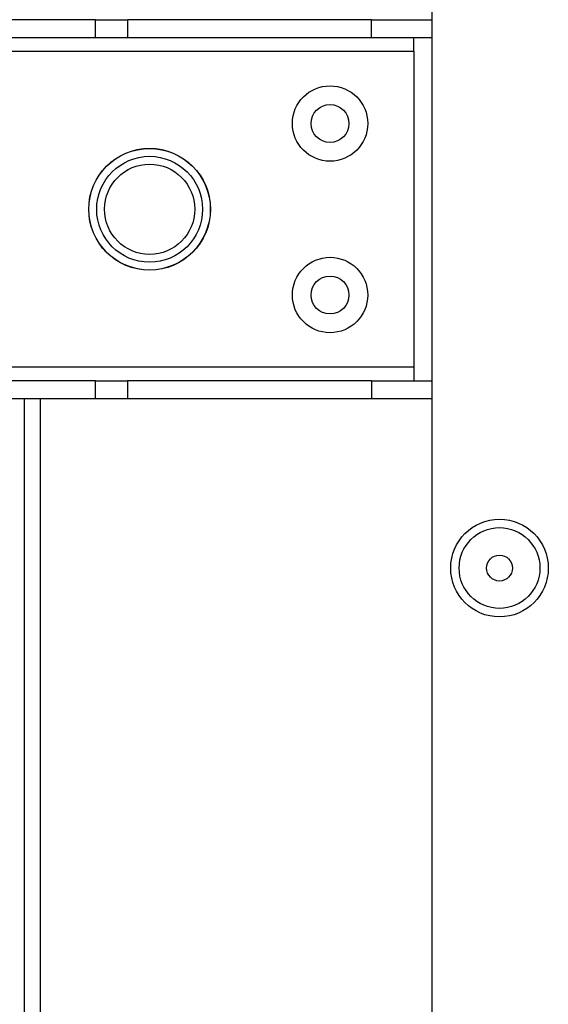
# Model space of a CAD drawing. Extents: x -169 to 90, y -65 to 173.
# Drawn here: x -66 to -64, y -47 to -43 of the extents above; entities that cross this region are included whole.
import ezdxf

# ---------------------------------------------------------------- set-up
doc = ezdxf.new("R2010")
doc.units = 0
doc.header["$MEASUREMENT"] = 0
doc.layers.add('TFR-TRI', color=7, linetype='CONTINUOUS')

msp = doc.modelspace()

# ---------------------------------------------------------------- linework, layer by layer
at = {"layer": 'TFR-TRI', "color": 22, "linetype": 'CONTINUOUS'}
msp.add_line((-64.2392, -22.4579), (-64.2392, -58.4193), dxfattribs=at)
at = {"layer": 'TFR-TRI', "color": 113, "linetype": 'CONTINUOUS'}
for p, q in [((-65.7065, -42.8894), (-79.4082, -42.8894)), ((-65.7065, -42.8894), (-65.6312, -42.8894)), ((-65.7065, -42.9682), (-65.7065, -42.8894)), ((-65.6312, -42.8894), (-65.5674, -42.8894)), ((-64.503, -42.8894), (-65.5674, -42.8894)), ((-65.5674, -42.8894), (-65.5674, -42.9682)), ((-64.503, -42.8894), (-64.2392, -42.8894)), ((-64.503, -42.9682), (-64.503, -42.8894)), ((-65.7065, -42.9682), (-79.4082, -42.9682)), ((-65.6312, -42.9682), (-65.7065, -42.9682)), ((-65.5674, -42.9682), (-65.6312, -42.9682)), ((-64.503, -42.9682), (-65.5674, -42.9682)), ((-64.2392, -42.9682), (-64.503, -42.9682)), ((-64.3179, -42.9854), (-64.3179, -42.9682)), ((-64.3179, -43.0272), (-64.3179, -42.9854)), ((-80.7969, -43.0272), (-64.3179, -43.0272)), ((-64.3179, -43.0272), (-64.3179, -44.4052)), ((-64.3179, -44.4052), (-80.7969, -44.4052)), ((-64.3179, -44.4052), (-64.3179, -44.4469)), ((-64.3179, -44.4469), (-64.3179, -44.4642)), ((-65.7065, -44.4642), (-79.4082, -44.4642)), ((-65.7065, -44.4642), (-65.6312, -44.4642)), ((-65.7065, -44.543), (-65.7065, -44.4642)), ((-65.6312, -44.4642), (-65.5674, -44.4642)), ((-64.503, -44.4642), (-65.5674, -44.4642)), ((-65.5674, -44.4642), (-65.5674, -44.543)), ((-64.503, -44.4642), (-64.2392, -44.4642)), ((-64.503, -44.4642), (-64.503, -44.543)), ((-65.7065, -44.543), (-79.4082, -44.543)), ((-65.6312, -44.543), (-65.7065, -44.543)), ((-65.5674, -44.543), (-65.6312, -44.543)), ((-64.503, -44.543), (-65.5674, -44.543)), ((-64.2392, -44.543), (-64.503, -44.543))]:
    msp.add_line(p, q, dxfattribs=at)
at = {"layer": 'TFR-TRI', "color": 83, "linetype": 'CONTINUOUS'}
for p, q in [((-66.0172, -57.2493), (-66.0172, -44.5425)), ((-65.9464, -57.2493), (-65.9464, -44.5425))]:
    msp.add_line(p, q, dxfattribs=at)
at = {"layer": 'TFR-TRI', "color": 113, "linetype": 'CONTINUOUS'}
for centre, radius in [((-64.6834, -43.3422), 0.1644), ((-64.6834, -43.3422), 0.0827), ((-65.4708, -43.7162), 0.2657), ((-64.6834, -44.0902), 0.1644), ((-64.6834, -44.0902), 0.0827)]:
    msp.add_circle(centre, radius, dxfattribs=at)
at = {"layer": 'TFR-TRI', "color": 3, "linetype": 'CONTINUOUS'}
for radius in [0.265, 0.2309, 0.1969]:
    msp.add_circle((-65.4708, -43.7162), radius, dxfattribs=at)
at = {"layer": 'TFR-TRI', "color": 22, "linetype": 'CONTINUOUS'}
msp.add_circle((-63.9439, -45.2811), 0.213, dxfattribs=at)
at = {"layer": 'TFR-TRI', "color": 7, "linetype": 'CONTINUOUS'}
for radius in [0.1762, 0.0565]:
    msp.add_circle((-63.9439, -45.2811), radius, dxfattribs=at)

doc.saveas('drawing.dxf')
